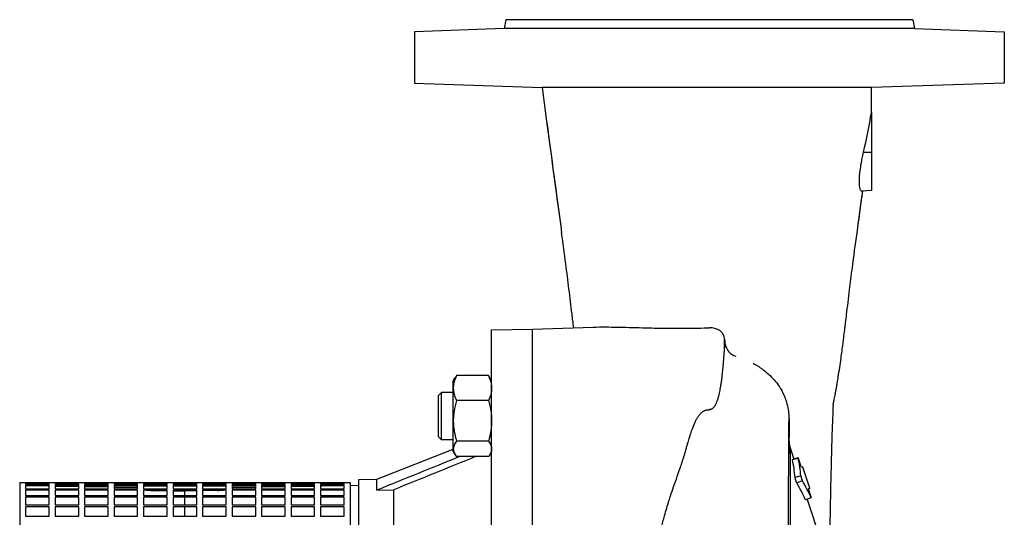
# Model space of a CAD drawing. Extents: x 0 to 210, y 0 to 297.
# Drawn here: x 89 to 116, y 256 to 270 of the extents above; entities that cross this region are included whole.
import ezdxf

# ---------------------------------------------------------------- set-up
doc = ezdxf.new("R2010")
doc.units = 0
doc.layers.get('0').update_dxf_attribs({"color": 3, "linetype": 'CONTINUOUS'})
doc.layers.add('1', color=3, linetype='CONTINUOUS')

# ---------------------------------------------------------------- blocks, each defined once
blk = doc.blocks.new('D', base_point=(-193.308, 164.496))
at = {"color": 0, "linetype": 'CONTINUOUS'}
for p, q in [((102.399, 270.074), (102.354, 269.822)), ((108.149, 270.074), (102.399, 270.074)), ((113.899, 270.074), (108.149, 270.074)), ((113.899, 270.074), (113.943, 269.822)), ((102.354, 269.822), (99.815, 269.734)), ((99.815, 269.734), (99.815, 268.284)), ((108.149, 269.822), (102.354, 269.822)), ((113.943, 269.822), (108.149, 269.822)), ((113.943, 269.822), (116.482, 269.734)), ((116.482, 269.734), (116.482, 268.284)), ((99.815, 268.284), (103.427, 268.158)), ((103.426, 268.158), (103.543, 267.269)), ((116.482, 268.284), (112.732, 268.153)), ((112.732, 267.446), (112.732, 268.157)), ((112.732, 267.446), (112.732, 266.324)), ((112.732, 266.324), (112.504, 266.324)), ((112.732, 266.324), (112.732, 265.241)), ((112.732, 265.241), (112.443, 265.231)), ((101.999, 261.304), (103.149, 261.324)), ((101.999, 232.177), (101.999, 261.304)), ((103.149, 261.324), (104.864, 261.384)), ((103.149, 232.157), (103.149, 261.324)), ((108.577, 260.779), (108.577, 261.076)), ((109.392, 260.356), (109.39, 260.357)), ((100.915, 259.867), (100.963, 259.949)), ((100.915, 259.66), (100.915, 259.867)), ((101.909, 260.011), (101.005, 260.011)), ((101.999, 259.867), (101.951, 259.949)), ((100.499, 259.45), (100.582, 259.533)), ((100.582, 258.2), (100.582, 259.533)), ((100.915, 259.533), (100.582, 259.533)), ((100.915, 258.736), (100.915, 259.66)), ((100.499, 258.283), (100.499, 259.45)), ((101.909, 259.308), (101.005, 259.308)), ((108.14, 259.044), (108.149, 259.043)), ((111.646, 259.168), (111.647, 259.19)), ((100.915, 257.943), (100.915, 258.736)), ((100.499, 258.283), (100.582, 258.2)), ((100.915, 258.2), (100.582, 258.2)), ((101.909, 258.164), (101.005, 258.164)), ((98.758, 257.082), (100.915, 257.933)), ((100.915, 257.867), (100.915, 257.943)), ((100.915, 257.867), (100.963, 257.785)), ((101.999, 257.867), (101.951, 257.785)), ((110.44, 251.324), (110.44, 257.943)), ((110.44, 257.943), (110.536, 257.654)), ((101.909, 257.722), (101.005, 257.722)), ((110.659, 257.688), (110.498, 257.644)), ((110.498, 257.638), (110.66, 257.682)), ((110.725, 257.499), (110.688, 257.613)), ((110.985, 256.828), (110.786, 257.429)), ((98.248, 257.073), (98.758, 257.082)), ((98.248, 236.408), (98.248, 257.073)), ((98.758, 256.775), (98.758, 257.082)), ((110.732, 257.18), (110.57, 257.135)), ((110.777, 257.04), (110.619, 256.98)), ((88.665, 256.991), (88.665, 248.478)), ((88.665, 256.991), (88.832, 256.991)), ((88.832, 256.991), (88.832, 256.987)), ((88.832, 256.987), (89.498, 256.987)), ((88.832, 256.982), (88.832, 256.932)), ((89.498, 256.982), (88.832, 256.982)), ((88.832, 256.974), (89.498, 256.974)), ((88.832, 256.932), (89.498, 256.932)), ((88.832, 256.913), (88.832, 256.809)), ((89.498, 256.913), (88.832, 256.913)), ((88.832, 256.904), (89.498, 256.893)), ((88.832, 256.809), (89.498, 256.809)), ((88.832, 256.776), (88.832, 256.619)), ((89.498, 256.776), (88.832, 256.776)), ((89.456, 256.894), (89.498, 256.894)), ((89.498, 256.987), (89.498, 256.991)), ((89.498, 256.991), (89.665, 256.991)), ((89.498, 256.932), (89.498, 256.982)), ((89.498, 256.809), (89.498, 256.913)), ((89.498, 256.619), (89.498, 256.776)), ((89.665, 256.991), (89.665, 256.987)), ((89.665, 256.987), (90.332, 256.987)), ((89.665, 256.982), (89.665, 256.932)), ((90.332, 256.982), (89.665, 256.982)), ((89.665, 256.974), (90.332, 256.974)), ((89.665, 256.932), (90.332, 256.932)), ((89.665, 256.913), (89.665, 256.809)), ((90.332, 256.913), (89.665, 256.913)), ((89.665, 256.894), (90.332, 256.894)), ((89.665, 256.89), (90.332, 256.878)), ((89.665, 256.809), (90.332, 256.809)), ((89.665, 256.776), (89.665, 256.619)), ((90.332, 256.776), (89.665, 256.776)), ((90.332, 256.987), (90.332, 256.991)), ((90.332, 256.991), (90.498, 256.991)), ((90.332, 256.932), (90.332, 256.982)), ((90.332, 256.809), (90.332, 256.913)), ((90.332, 256.619), (90.332, 256.776)), ((90.498, 256.991), (90.498, 256.987)), ((90.498, 256.987), (91.165, 256.987)), ((90.498, 256.982), (90.498, 256.932)), ((91.165, 256.982), (90.498, 256.982)), ((90.498, 256.974), (91.165, 256.974)), ((90.498, 256.932), (91.165, 256.932)), ((90.498, 256.913), (90.498, 256.809)), ((91.165, 256.913), (90.498, 256.913)), ((90.498, 256.894), (91.165, 256.894)), ((90.498, 256.875), (91.165, 256.864)), ((90.498, 256.809), (91.165, 256.809)), ((90.498, 256.776), (90.498, 256.619)), ((91.165, 256.776), (90.498, 256.776)), ((91.165, 256.987), (91.165, 256.991)), ((91.165, 256.991), (91.332, 256.991)), ((91.165, 256.932), (91.165, 256.982)), ((91.165, 256.809), (91.165, 256.913)), ((91.165, 256.619), (91.165, 256.776)), ((91.332, 256.991), (91.332, 256.987)), ((91.332, 256.987), (91.998, 256.987)), ((91.332, 256.982), (91.332, 256.932)), ((91.998, 256.982), (91.332, 256.982)), ((91.332, 256.974), (91.998, 256.974)), ((91.332, 256.932), (91.998, 256.932)), ((91.332, 256.913), (91.332, 256.809)), ((91.998, 256.913), (91.332, 256.913)), ((91.332, 256.894), (91.998, 256.894)), ((91.332, 256.861), (91.998, 256.849)), ((91.332, 256.809), (91.998, 256.809)), ((91.332, 256.776), (91.332, 256.619)), ((91.998, 256.776), (91.332, 256.776)), ((91.998, 256.987), (91.998, 256.991)), ((91.998, 256.991), (92.165, 256.991)), ((91.998, 256.932), (91.998, 256.982)), ((91.998, 256.809), (91.998, 256.913)), ((91.998, 256.619), (91.998, 256.776)), ((92.165, 256.991), (92.165, 256.987)), ((92.165, 256.987), (92.832, 256.987)), ((92.165, 256.982), (92.165, 256.932)), ((92.832, 256.982), (92.165, 256.982)), ((92.165, 256.974), (92.832, 256.974)), ((92.165, 256.932), (92.832, 256.932)), ((92.165, 256.913), (92.165, 256.809)), ((92.832, 256.913), (92.165, 256.913)), ((92.165, 256.894), (92.832, 256.894)), ((92.165, 256.809), (92.832, 256.809)), ((92.165, 256.776), (92.165, 256.619)), ((92.832, 256.776), (92.165, 256.776)), ((92.409, 256.766), (92.832, 256.758)), ((92.832, 256.987), (92.832, 256.991)), ((92.832, 256.991), (92.998, 256.991)), ((92.832, 256.932), (92.832, 256.982)), ((92.832, 256.809), (92.832, 256.913)), ((92.832, 256.619), (92.832, 256.776)), ((92.998, 256.991), (92.998, 256.987)), ((92.998, 256.987), (93.665, 256.987)), ((92.998, 256.982), (92.998, 256.932)), ((93.665, 256.982), (92.998, 256.982)), ((92.998, 256.974), (93.665, 256.974)), ((92.998, 256.932), (93.665, 256.932)), ((92.998, 256.913), (92.998, 256.809)), ((93.665, 256.913), (92.998, 256.913)), ((92.998, 256.894), (93.665, 256.894)), ((92.998, 256.809), (93.665, 256.809)), ((92.998, 256.776), (92.998, 256.619)), ((93.665, 256.776), (92.998, 256.776)), ((92.998, 256.755), (93.332, 256.748)), ((93.665, 256.755), (93.332, 256.748)), ((93.665, 256.987), (93.665, 256.991)), ((93.665, 256.991), (93.832, 256.991)), ((93.665, 256.932), (93.665, 256.982)), ((93.665, 256.809), (93.665, 256.913)), ((93.665, 256.619), (93.665, 256.776)), ((93.832, 256.991), (93.832, 256.987)), ((93.832, 256.987), (94.498, 256.987)), ((93.832, 256.982), (93.832, 256.932)), ((94.498, 256.982), (93.832, 256.982)), ((93.832, 256.974), (94.498, 256.974)), ((93.832, 256.932), (94.498, 256.932)), ((93.832, 256.913), (93.832, 256.809)), ((94.498, 256.913), (93.832, 256.913)), ((93.832, 256.894), (94.498, 256.894)), ((93.832, 256.809), (94.498, 256.809)), ((93.832, 256.776), (93.832, 256.619)), ((94.498, 256.776), (93.832, 256.776)), ((94.254, 256.766), (93.832, 256.758)), ((94.498, 256.987), (94.498, 256.991)), ((94.498, 256.991), (94.665, 256.991)), ((94.498, 256.932), (94.498, 256.982)), ((94.498, 256.809), (94.498, 256.913)), ((94.498, 256.619), (94.498, 256.776)), ((94.665, 256.991), (94.665, 256.987)), ((94.665, 256.987), (95.332, 256.987)), ((94.665, 256.982), (94.665, 256.932)), ((95.332, 256.982), (94.665, 256.982)), ((94.665, 256.974), (95.332, 256.974)), ((94.665, 256.932), (95.332, 256.932)), ((94.665, 256.913), (94.665, 256.809)), ((95.332, 256.913), (94.665, 256.913)), ((94.665, 256.894), (95.332, 256.894)), ((94.665, 256.849), (95.332, 256.861)), ((94.665, 256.809), (95.332, 256.809)), ((94.665, 256.776), (94.665, 256.619)), ((95.332, 256.776), (94.665, 256.776)), ((95.332, 256.987), (95.332, 256.991)), ((95.332, 256.991), (95.498, 256.991)), ((95.332, 256.932), (95.332, 256.982)), ((95.332, 256.809), (95.332, 256.913)), ((95.332, 256.619), (95.332, 256.776)), ((95.498, 256.991), (95.498, 256.987)), ((95.498, 256.987), (96.165, 256.987)), ((95.498, 256.982), (95.498, 256.932)), ((96.165, 256.982), (95.498, 256.982)), ((95.498, 256.974), (96.165, 256.974)), ((95.498, 256.932), (96.165, 256.932)), ((95.498, 256.913), (95.498, 256.809)), ((96.165, 256.913), (95.498, 256.913)), ((95.498, 256.894), (96.165, 256.894)), ((95.498, 256.864), (96.165, 256.875)), ((95.498, 256.809), (96.165, 256.809)), ((95.498, 256.776), (95.498, 256.619)), ((96.165, 256.776), (95.498, 256.776)), ((96.165, 256.987), (96.165, 256.991)), ((96.165, 256.991), (96.332, 256.991)), ((96.165, 256.932), (96.165, 256.982)), ((96.165, 256.809), (96.165, 256.913)), ((96.165, 256.619), (96.165, 256.776)), ((96.332, 256.991), (96.332, 256.987)), ((96.332, 256.987), (96.998, 256.987)), ((96.332, 256.982), (96.332, 256.932)), ((96.998, 256.982), (96.332, 256.982)), ((96.332, 256.974), (96.998, 256.974)), ((96.332, 256.932), (96.998, 256.932)), ((96.332, 256.913), (96.332, 256.809)), ((96.998, 256.913), (96.332, 256.913)), ((96.332, 256.894), (96.998, 256.894)), ((96.332, 256.878), (96.998, 256.89)), ((96.332, 256.809), (96.998, 256.809)), ((96.332, 256.776), (96.332, 256.619)), ((96.998, 256.776), (96.332, 256.776)), ((96.998, 256.987), (96.998, 256.991)), ((96.998, 256.991), (97.165, 256.991)), ((96.998, 256.932), (96.998, 256.982)), ((96.998, 256.809), (96.998, 256.913)), ((96.998, 256.619), (96.998, 256.776)), ((97.165, 256.991), (97.165, 256.987)), ((97.165, 256.987), (97.832, 256.987)), ((97.165, 256.982), (97.165, 256.932)), ((97.832, 256.982), (97.165, 256.982)), ((97.165, 256.974), (97.832, 256.974)), ((97.165, 256.932), (97.832, 256.932)), ((97.165, 256.913), (97.165, 256.809)), ((97.832, 256.913), (97.165, 256.913)), ((97.165, 256.893), (97.832, 256.905)), ((97.165, 256.894), (97.203, 256.894)), ((97.165, 256.809), (97.832, 256.809)), ((97.165, 256.776), (97.165, 256.619)), ((97.832, 256.776), (97.165, 256.776)), ((97.832, 256.987), (97.832, 256.991)), ((97.832, 256.991), (97.998, 256.991)), ((97.832, 256.932), (97.832, 256.982)), ((97.832, 256.809), (97.832, 256.913)), ((97.832, 256.619), (97.832, 256.776)), ((97.998, 256.991), (97.998, 248.478)), ((97.998, 256.907), (98.248, 256.912)), ((98.758, 256.775), (99.233, 256.784)), ((99.233, 248.44), (99.233, 256.784)), ((110.951, 256.823), (110.985, 256.828)), ((110.985, 256.828), (110.951, 256.815)), ((88.832, 256.619), (89.498, 256.619)), ((88.832, 256.572), (88.832, 256.363)), ((89.498, 256.572), (88.832, 256.572)), ((89.498, 256.363), (89.498, 256.572)), ((89.665, 256.619), (90.332, 256.619)), ((89.665, 256.572), (89.665, 256.363)), ((90.332, 256.572), (89.665, 256.572)), ((90.332, 256.363), (90.332, 256.572)), ((90.498, 256.619), (91.165, 256.619)), ((90.498, 256.572), (90.498, 256.363)), ((91.165, 256.572), (90.498, 256.572)), ((91.165, 256.363), (91.165, 256.572)), ((91.332, 256.619), (91.998, 256.619)), ((91.332, 256.572), (91.332, 256.363)), ((91.998, 256.572), (91.332, 256.572)), ((91.998, 256.363), (91.998, 256.572)), ((92.165, 256.619), (92.832, 256.619)), ((92.165, 256.572), (92.165, 256.363)), ((92.832, 256.572), (92.165, 256.572)), ((92.832, 256.363), (92.832, 256.572)), ((92.998, 256.619), (93.665, 256.619)), ((92.998, 256.572), (92.998, 256.363)), ((93.665, 256.572), (92.998, 256.572)), ((93.332, 256.619), (93.332, 256.748)), ((93.332, 256.363), (93.332, 256.572)), ((93.665, 256.363), (93.665, 256.572)), ((93.832, 256.619), (94.498, 256.619)), ((93.832, 256.572), (93.832, 256.363)), ((94.498, 256.572), (93.832, 256.572)), ((94.498, 256.363), (94.498, 256.572)), ((94.665, 256.619), (95.332, 256.619)), ((94.665, 256.572), (94.665, 256.363)), ((95.332, 256.572), (94.665, 256.572)), ((95.332, 256.363), (95.332, 256.572)), ((95.498, 256.619), (96.165, 256.619)), ((95.498, 256.572), (95.498, 256.363)), ((96.165, 256.572), (95.498, 256.572)), ((96.165, 256.363), (96.165, 256.572)), ((96.332, 256.619), (96.998, 256.619)), ((96.332, 256.572), (96.332, 256.363)), ((96.998, 256.572), (96.332, 256.572)), ((96.998, 256.363), (96.998, 256.572)), ((97.165, 256.619), (97.832, 256.619)), ((97.165, 256.572), (97.165, 256.363)), ((97.832, 256.572), (97.165, 256.572)), ((97.832, 256.363), (97.832, 256.572)), ((111.026, 256.562), (110.869, 256.502)), ((111.029, 256.557), (110.873, 256.497)), ((110.915, 256.513), (111.663, 254.255)), ((111.009, 256.633), (110.971, 256.747)), ((88.832, 256.363), (89.498, 256.363)), ((88.832, 256.303), (88.832, 256.043)), ((89.498, 256.303), (88.832, 256.303)), ((89.498, 256.043), (89.498, 256.303)), ((89.665, 256.363), (90.332, 256.363)), ((89.665, 256.303), (89.665, 256.043)), ((90.332, 256.303), (89.665, 256.303)), ((90.332, 256.043), (90.332, 256.303)), ((90.498, 256.363), (91.165, 256.363)), ((90.498, 256.303), (90.498, 256.043)), ((91.165, 256.303), (90.498, 256.303)), ((91.165, 256.043), (91.165, 256.303)), ((91.332, 256.363), (91.998, 256.363)), ((91.332, 256.303), (91.332, 256.043)), ((91.998, 256.303), (91.332, 256.303)), ((91.998, 256.043), (91.998, 256.303)), ((92.165, 256.363), (92.832, 256.363)), ((92.165, 256.303), (92.165, 256.043)), ((92.832, 256.303), (92.165, 256.303)), ((92.832, 256.043), (92.832, 256.303)), ((92.998, 256.363), (93.665, 256.363)), ((92.998, 256.303), (92.998, 256.043)), ((93.665, 256.303), (92.998, 256.303)), ((93.332, 256.043), (93.332, 256.303)), ((93.665, 256.043), (93.665, 256.303)), ((93.832, 256.363), (94.498, 256.363)), ((93.832, 256.303), (93.832, 256.043)), ((94.498, 256.303), (93.832, 256.303)), ((94.498, 256.043), (94.498, 256.303)), ((94.665, 256.363), (95.332, 256.363)), ((94.665, 256.303), (94.665, 256.043)), ((95.332, 256.303), (94.665, 256.303)), ((95.332, 256.043), (95.332, 256.303)), ((95.498, 256.363), (96.165, 256.363)), ((95.498, 256.303), (95.498, 256.043)), ((96.165, 256.303), (95.498, 256.303)), ((96.165, 256.043), (96.165, 256.303)), ((96.332, 256.363), (96.998, 256.363)), ((96.332, 256.303), (96.332, 256.043)), ((96.998, 256.303), (96.332, 256.303)), ((96.998, 256.043), (96.998, 256.303)), ((97.165, 256.363), (97.832, 256.363)), ((97.165, 256.303), (97.165, 256.043)), ((97.832, 256.303), (97.165, 256.303)), ((97.832, 256.043), (97.832, 256.303)), ((88.832, 256.043), (89.498, 256.043)), ((89.665, 256.043), (90.332, 256.043)), ((90.498, 256.043), (91.165, 256.043)), ((91.332, 256.043), (91.998, 256.043)), ((92.165, 256.043), (92.832, 256.043)), ((92.998, 256.043), (93.665, 256.043)), ((93.832, 256.043), (94.498, 256.043)), ((94.665, 256.043), (95.332, 256.043)), ((95.498, 256.043), (96.165, 256.043)), ((96.332, 256.043), (96.998, 256.043)), ((97.165, 256.043), (97.832, 256.043))]:
    blk.add_line(p, q, dxfattribs=at)
for centre, radius, start, end in [((88.741, 271.74), 24.372, 347.1609, 349.852), ((914.858, 374.484), 818.368, 187.527977, 187.755931), ((823.307, 362.193), 725.996, 187.520677, 187.769625), ((-612.552, 362.847), 731.576, 352.238096, 352.332114), ((108.281, 261.03), 0.3, 8.6862, 33.6921), ((106.673, 260.688), 1.943, 5.8107, 11.4967), ((109.016, 260.957), 0.417, 189.9415, 253.2506), ((101.493, 259.64), 0.614, 142.7292, 149.7425), ((101.421, 259.64), 0.614, 30.2575, 37.2708), ((111.211, 258.199), 0.813, 181.7235, 198.3471), ((662.111, -1129.51), 1496.38, 112.019217, 112.115675), ((663.232, -1131.155), 1498.156, 112.019254, 112.114729), ((110.508, 257.642), 0.01, 165.8337, 201.8321), ((105.843, 256.717), 4.746, 5.0625, 11.1942), ((105.992, 256.752), 4.76, 5.163, 11.2753), ((103.86, 253.129), 7.946, 25.5948, 29.4828), ((92.453, 259.202), 2.436, 264.8695, 268.9604), ((94.21, 259.204), 2.438, 271.0412, 275.107), ((103.76, 253.085), 7.888, 25.6712, 29.5887)]:
    blk.add_arc(centre, radius, start, end, dxfattribs=at)
at = {"color": 0, "linetype": 'CONTINUOUS', "extrusion": (0, 0, -1)}
blk.add_ellipse((108.138, 259.415), major_axis=(-0.047, -0.414), ratio=0.22972, start_param=5.683151, end_param=5.794999, dxfattribs=at)
at = {"color": 0, "linetype": 'CONTINUOUS'}
for points, knots in [([(108.149, 268.157), (108.084, 268.157), (107.913, 268.157), (107.574, 268.157), (107.149, 268.157), (106.686, 268.157), (106.245, 268.157), (105.822, 268.157), (105.421, 268.157), (105.045, 268.157), (104.701, 268.157), (104.392, 268.157), (104.119, 268.157), (103.889, 268.157), (103.703, 268.157), (103.555, 268.157), (103.466, 268.158), (103.431, 268.158), (103.426, 268.158), (103.426, 268.158)], [0, 0, 0, 0, 2.336749, 6.134385, 12.261296, 17.825301, 23.394865, 29.26798, 34.911587, 40.563063, 46.517409, 52.232922, 57.95492, 63.962351, 69.706888, 75.451376, 82.341723, 86.924765, 89.741096, 89.741096, 89.741096, 89.741096]), ([(112.732, 268.157), (112.707, 268.157), (112.635, 268.157), (112.467, 268.157), (112.216, 268.157), (111.903, 268.157), (111.574, 268.157), (111.201, 268.157), (110.793, 268.157), (110.356, 268.157), (109.9, 268.157), (109.396, 268.157), (108.899, 268.157), (108.471, 268.157), (108.239, 268.157), (108.149, 268.157)], [0, 0, 0, 0, 3.77167, 9.639399, 17.431223, 23.591153, 29.743556, 35.834025, 42.171277, 48.229575, 54.241655, 60.246423, 67.420524, 72.491573, 75.750876, 75.750876, 75.750876, 75.750876]), ([(112.443, 265.231), (112.438, 265.23), (112.425, 265.237), (112.406, 265.28), (112.391, 265.373), (112.386, 265.502), (112.393, 265.667), (112.415, 265.864), (112.447, 266.056), (112.479, 266.214), (112.497, 266.294), (112.504, 266.324)], [7.066178, 7.066178, 7.066178, 7.066178, 8.674257, 11.447546, 14.05853, 16.639447, 19.36608, 22.014074, 24.870515, 26.725225, 27.83398, 27.83398, 27.83398, 27.83398]), ([(112.322, 264.045), (112.336, 264.154), (112.366, 264.372), (112.403, 264.644), (112.433, 264.863), (112.455, 265.028), (112.472, 265.151), (112.481, 265.219), (112.483, 265.232)], [0, 0, 0, 0, 4.561697, 9.14273, 11.441164, 13.744947, 16.053892, 16.602067, 16.602067, 16.602067, 16.602067]), ([(104.316, 261.365), (104.301, 261.494), (104.258, 261.85), (104.186, 262.451), (104.088, 263.219), (104.016, 263.752), (103.976, 264.042)], [0.877219, 0.877219, 0.877219, 0.877219, 6.929394, 17.180337, 27.162068, 39.188236, 39.188236, 39.188236, 39.188236]), ([(111.645, 259.179), (111.645, 259.179), (111.645, 259.182), (111.648, 259.198), (111.653, 259.226), (111.661, 259.266), (111.676, 259.338), (111.693, 259.424), (111.714, 259.529), (111.73, 259.614), (111.747, 259.708), (111.763, 259.799), (111.778, 259.889), (111.801, 260.035), (111.831, 260.237), (111.866, 260.48), (111.898, 260.709), (111.935, 260.99), (111.968, 261.257), (112.002, 261.533), (112.044, 261.885), (112.105, 262.396), (112.203, 263.17), (112.276, 263.712), (112.321, 264.042)], [7.527192, 7.527192, 7.527192, 7.527192, 9.043938, 10.322633, 11.556432, 13.057262, 14.241115, 17.193865, 18.380322, 20.164454, 21.783731, 23.399656, 25.010786, 26.617461, 31.470222, 36.317063, 39.839817, 43.357915, 50.368217, 52.694621, 56.163343, 66.402186, 75.098422, 88.775702, 88.775702, 88.775702, 88.775702]), ([(104.864, 261.384), (104.979, 261.388), (105.188, 261.39), (105.535, 261.384), (105.875, 261.376), (106.267, 261.365), (106.682, 261.355), (107.102, 261.35), (107.585, 261.35), (107.935, 261.357), (108.152, 261.363)], [0, 0, 0, 0, 7.760967, 12.961382, 18.728937, 24.347124, 30.416592, 35.811185, 40.621642, 48.451708, 48.451708, 48.451708, 48.451708]), ([(108.53, 261.197), (108.513, 261.221), (108.479, 261.258), (108.419, 261.3), (108.363, 261.328), (108.301, 261.348), (108.23, 261.362), (108.179, 261.364), (108.152, 261.363)], [0, 0, 0, 0, 1.886624, 2.955406, 4.027656, 5.042938, 6.078731, 7.24743, 7.24743, 7.24743, 7.24743]), ([(108.152, 259.067), (108.158, 259.065), (108.17, 259.064), (108.189, 259.064), (108.208, 259.068), (108.229, 259.078), (108.249, 259.091), (108.27, 259.11), (108.293, 259.137), (108.314, 259.169), (108.34, 259.217), (108.361, 259.266), (108.382, 259.324), (108.402, 259.388), (108.423, 259.467), (108.448, 259.579), (108.47, 259.702), (108.49, 259.831), (108.505, 259.947), (108.521, 260.085), (108.536, 260.228), (108.55, 260.389), (108.562, 260.537), (108.571, 260.673), (108.575, 260.747), (108.577, 260.779)], [0, 0, 0, 0, 0.46997, 0.818497, 1.419581, 1.873569, 2.519444, 3.244278, 4.023839, 5.335639, 6.321851, 8.45345, 9.684593, 11.467411, 14.094362, 16.711539, 21.467191, 25.304227, 28.986266, 32.986127, 39.564191, 44.798717, 52.468701, 59.522895, 66.230885, 66.230885, 66.230885, 66.230885]), ([(108.577, 260.779), (108.582, 260.812), (108.591, 260.861), (108.601, 260.881), (108.606, 260.885)], [0, 0, 0, 0, 9.497424, 18.635738, 18.635738, 18.635738, 18.635738]), ([(109.39, 260.357), (109.426, 260.338), (109.472, 260.311), (109.528, 260.277), (109.562, 260.256), (109.615, 260.22), (109.687, 260.168), (109.794, 260.082), (109.915, 259.968), (110.043, 259.821), (110.178, 259.626), (110.277, 259.424), (110.339, 259.231), (110.366, 259.108), (110.379, 259.029), (110.385, 258.982), (110.387, 258.96), (110.389, 258.942), (110.39, 258.929), (110.391, 258.916), (110.392, 258.903), (110.393, 258.89), (110.394, 258.878), (110.395, 258.865), (110.396, 258.852), (110.396, 258.84), (110.397, 258.827), (110.398, 258.816), (110.398, 258.805), (110.398, 258.798), (110.398, 258.791), (110.399, 258.786), (110.399, 258.779), (110.399, 258.774), (110.399, 258.767), (110.399, 258.762), (110.399, 258.755), (110.4, 258.75), (110.4, 258.743), (110.4, 258.738), (110.4, 258.731), (110.4, 258.726), (110.4, 258.719), (110.4, 258.714), (110.4, 258.707), (110.4, 258.702), (110.4, 258.695), (110.4, 258.689), (110.4, 258.682), (110.4, 258.676), (110.4, 258.668), (110.4, 258.662), (110.401, 258.638), (110.401, 258.595), (110.4, 258.556), (110.4, 258.516), (110.4, 258.509), (110.4, 258.495), (110.4, 258.497), (110.4, 258.48), (110.4, 258.459), (110.4, 258.451), (110.4, 258.423), (110.4, 258.394), (110.4, 258.36), (110.4, 258.327), (110.399, 258.291), (110.399, 258.257), (110.399, 258.221), (110.399, 258.185), (110.399, 258.146), (110.399, 258.109), (110.399, 258.066), (110.399, 258.026), (110.399, 257.989), (110.399, 257.959), (110.399, 257.939), (110.399, 257.925), (110.399, 257.911), (110.399, 257.898), (110.399, 257.878), (110.399, 257.824), (110.399, 257.808)], [0, 0, 0, 0, 1.600069, 2.133894, 2.668536, 3.203812, 4.781369, 6.314608, 8.766609, 11.531947, 14.100155, 18.161352, 20.300463, 21.85859, 22.92294, 23.258701, 23.586364, 23.747011, 23.906251, 24.063312, 24.219019, 24.373235, 24.526161, 24.679091, 24.830814, 24.985659, 25.139405, 25.302695, 25.465024, 25.553251, 25.641267, 25.737017, 25.832576, 25.938819, 26.04489, 26.165736, 26.286426, 26.426924, 26.567277, 26.734309, 26.901199, 27.102324, 27.303302, 27.549308, 27.795152, 28.097938, 28.400539, 28.775158, 29.149554, 29.601768, 30.053716, 30.599768, 31.145501, 35.365418, 41.725225, 42.415642, 43.105725, 43.561832, 43.887045, 44.001899, 44.116529, 44.653232, 45.188912, 45.934522, 46.678431, 47.420882, 48.162128, 48.946964, 49.730995, 50.514498, 51.297755, 52.154222, 53.010815, 53.999265, 54.988134, 55.470737, 55.953577, 56.239, 56.524475, 56.901697, 57.278933, 58.418383, 58.418383, 58.418383, 58.418383]), ([(101.005, 260.011), (100.973, 259.945), (100.938, 259.851), (100.918, 259.732), (100.915, 259.683), (100.915, 259.66)], [0, 0, 0, 0, 4.085764, 5.698878, 7.034329, 7.034329, 7.034329, 7.034329]), ([(101.909, 260.011), (101.941, 259.945), (101.976, 259.851), (101.996, 259.732), (101.999, 259.683), (101.999, 259.66)], [0, 0, 0, 0, 4.085764, 5.698878, 7.034329, 7.034329, 7.034329, 7.034329]), ([(100.915, 259.66), (100.915, 259.633), (100.919, 259.576), (100.942, 259.458), (100.977, 259.367), (101.005, 259.308)], [0, 0, 0, 0, 1.572835, 3.404406, 7.034331, 7.034331, 7.034331, 7.034331]), ([(101.999, 259.66), (101.999, 259.633), (101.995, 259.576), (101.972, 259.458), (101.937, 259.367), (101.909, 259.308)], [0, 0, 0, 0, 1.572835, 3.404406, 7.034331, 7.034331, 7.034331, 7.034331]), ([(101.005, 259.308), (100.976, 259.209), (100.941, 259.062), (100.919, 258.87), (100.915, 258.779), (100.915, 258.736)], [0, 0, 0, 0, 3.763629, 5.457302, 7.034327, 7.034327, 7.034327, 7.034327]), ([(101.909, 259.308), (101.938, 259.209), (101.973, 259.062), (101.995, 258.87), (101.999, 258.779), (101.999, 258.736)], [0, 0, 0, 0, 3.763629, 5.457302, 7.034327, 7.034327, 7.034327, 7.034327]), ([(105.921, 241.18), (105.922, 241.21), (105.929, 241.37), (105.939, 241.619), (105.954, 241.96), (105.965, 242.216), (105.974, 242.427), (105.98, 242.561), (105.986, 242.673), (105.99, 242.763), (105.992, 242.819), (105.994, 242.864), (105.996, 242.898), (105.997, 242.931), (105.999, 242.965), (106, 242.999), (106.003, 243.044), (106.005, 243.1), (106.009, 243.168), (106.013, 243.258), (106.018, 243.372), (106.025, 243.508), (106.037, 243.758), (106.05, 244.033), (106.067, 244.377), (106.081, 244.676), (106.099, 245.069), (106.121, 245.532), (106.149, 246.159), (106.179, 246.891), (106.21, 247.667), (106.236, 248.394), (106.26, 249.081), (106.285, 249.773), (106.31, 250.485), (106.343, 251.327), (106.382, 252.171), (106.43, 252.981), (106.479, 253.603), (106.538, 254.191), (106.608, 254.735), (106.697, 255.254), (106.788, 255.684), (106.888, 256.083), (106.978, 256.384), (107.066, 256.654), (107.144, 256.884), (107.235, 257.138), (107.313, 257.364), (107.365, 257.521), (107.402, 257.637), (107.426, 257.714), (107.445, 257.776), (107.457, 257.815), (107.469, 257.855), (107.485, 257.911), (107.508, 257.993), (107.541, 258.107), (107.575, 258.224), (107.616, 258.358), (107.666, 258.507), (107.721, 258.646), (107.775, 258.757), (107.818, 258.832), (107.859, 258.892), (107.9, 258.94), (107.933, 258.972), (107.968, 258.999), (108.003, 259.021), (108.036, 259.034), (108.067, 259.043), (108.1, 259.048), (108.127, 259.046), (108.14, 259.044)], [687.952549, 687.952549, 687.952549, 687.952549, 689.130702, 694.252862, 697.669638, 702.365966, 704.067203, 705.768881, 707.471006, 708.322238, 709.173584, 709.5993, 710.025733, 710.457429, 710.879929, 711.306862, 711.732551, 712.58418, 713.435838, 714.28751, 715.990881, 717.694272, 719.397663, 725.359225, 727.913862, 732.170875, 736.426679, 742.382103, 749.183384, 759.375578, 769.131765, 777.601366, 786.057972, 794.502665, 803.359097, 812.864957, 826.68158, 836.384412, 845.540545, 852.485601, 861.547513, 869.569509, 876.294994, 881.925781, 889.027334, 891.435356, 895.713086, 900.930378, 904.783614, 907.729421, 909.423227, 911.140117, 912.010358, 912.890402, 913.340243, 914.259167, 916.13033, 918.047006, 921.000674, 923.192692, 926.323187, 930.530937, 932.377519, 934.005696, 935.864222, 936.860403, 937.741628, 938.519248, 939.334393, 939.934682, 940.269487, 940.906915, 941.541143, 941.541143, 941.541143, 941.541143]), ([(111.646, 259.168), (111.64, 259.057), (111.627, 258.766), (111.612, 258.327), (111.595, 257.748), (111.575, 256.957), (111.556, 255.871), (111.544, 255.017), (111.539, 254.631)], [0.014704, 0.014704, 0.014704, 0.014704, 8.71288, 21.27864, 28.036006, 42.494758, 63.644385, 80.234774, 80.234774, 80.234774, 80.234774]), ([(100.915, 258.736), (100.915, 258.689), (100.92, 258.589), (100.944, 258.397), (100.979, 258.253), (101.005, 258.164)], [0, 0, 0, 0, 1.69332, 3.638167, 7.034329, 7.034329, 7.034329, 7.034329]), ([(101.999, 258.736), (101.999, 258.689), (101.995, 258.589), (101.97, 258.397), (101.936, 258.253), (101.909, 258.164)], [0, 0, 0, 0, 1.69332, 3.638167, 7.034329, 7.034329, 7.034329, 7.034329]), ([(110.743, 241.145), (110.74, 241.233), (110.732, 241.516), (110.719, 242.002), (110.705, 242.484), (110.695, 242.811), (110.69, 242.975), (110.686, 243.098), (110.683, 243.222), (110.679, 243.346), (110.675, 243.47), (110.669, 243.636), (110.663, 243.844), (110.652, 244.177), (110.633, 244.763), (110.611, 245.441), (110.584, 246.304), (110.559, 247.092), (110.535, 247.878), (110.514, 248.573), (110.498, 249.133), (110.48, 249.763), (110.463, 250.409), (110.439, 251.344), (110.421, 252.163), (110.409, 252.781), (110.402, 253.16), (110.397, 253.479), (110.393, 253.738), (110.392, 253.866), (110.391, 253.929), (110.39, 253.976), (110.39, 254.023), (110.389, 254.069), (110.389, 254.137), (110.374, 255.471), (110.398, 258.799), (110.401, 258.799)], [202.482076, 202.482076, 202.482076, 202.482076, 205.96565, 213.514558, 221.176561, 224.239846, 225.771136, 227.30219, 228.832992, 230.363778, 231.893805, 233.423578, 236.48218, 239.539436, 245.649557, 257.850763, 264.118198, 276.750474, 286.208135, 292.506156, 301.943061, 306.657355, 315.69322, 326.000312, 342.17584, 348.050806, 351.720695, 358.36209, 362.126377, 363.632158, 364.385172, 365.138354, 365.891778, 366.64562, 367.40013, 369.057445, 484.454306, 484.454306, 484.454306, 484.454306]), ([(110.4, 258.734), (110.4, 258.734), (110.4, 258.721), (110.4, 258.689), (110.4, 258.682), (110.4, 258.676), (110.4, 258.666), (110.4, 258.654), (110.401, 258.632), (110.401, 258.6), (110.4, 258.568), (110.4, 258.542), (110.4, 258.53), (110.4, 258.519), (110.4, 258.513), (110.4, 258.505), (110.4, 258.501), (110.4, 258.494), (110.4, 258.492), (110.4, 258.486), (110.4, 258.483), (110.4, 258.477), (110.4, 258.453), (110.4, 258.445), (110.4, 258.407), (110.4, 258.37), (110.4, 258.328), (110.399, 258.287), (110.399, 258.227), (110.399, 258.151), (110.399, 258.077), (110.399, 258.026), (110.399, 257.994), (110.399, 257.963), (110.399, 257.926), (110.399, 257.885), (110.399, 257.878), (110.399, 257.816), (110.399, 257.809)], [27.537024, 27.537024, 27.537024, 27.537024, 32.302511, 32.665746, 33.028768, 33.476506, 33.923988, 34.98166, 36.22312, 39.242058, 43.249192, 44.425516, 45.601134, 46.104176, 46.607059, 46.972723, 47.338264, 47.536919, 47.735505, 47.804678, 47.873825, 47.94496, 48.015974, 48.746927, 49.476051, 50.392019, 51.305683, 52.217505, 53.127964, 55.067635, 57.198345, 57.900278, 58.602431, 59.304922, 60.007864, 60.995833, 61.984093, 62.500417, 62.500417, 62.500417, 62.500417]), ([(110.401, 258.799), (110.401, 258.799), (110.401, 258.752), (110.4, 258.649), (110.4, 258.649)], [484.454306, 484.454306, 484.454306, 484.454306, 498.239571, 498.240375, 498.240375, 498.240375, 498.240375]), ([(110.409, 258.146), (110.409, 258.154), (110.408, 258.173), (110.407, 258.202), (110.406, 258.241), (110.405, 258.289), (110.402, 258.354), (110.401, 258.399), (110.4, 258.425)], [0, 0, 0, 0, 1.755617, 3.510008, 4.679955, 7.610792, 10.542204, 14.366526, 14.366526, 14.366526, 14.366526]), ([(101.005, 258.164), (100.976, 258.125), (100.941, 258.069), (100.919, 257.994), (100.915, 257.959), (100.915, 257.943)], [0, 0, 0, 0, 3.763629, 5.457302, 7.034327, 7.034327, 7.034327, 7.034327]), ([(101.909, 258.164), (101.938, 258.125), (101.973, 258.069), (101.995, 257.994), (101.999, 257.959), (101.999, 257.943)], [0, 0, 0, 0, 3.763629, 5.457302, 7.034327, 7.034327, 7.034327, 7.034327]), ([(110.4, 258.376), (110.4, 258.376), (110.4, 258.34), (110.399, 258.247), (110.399, 258.15), (110.399, 258.082), (110.399, 258.043), (110.399, 258.006), (110.399, 257.972), (110.399, 257.944), (110.399, 257.92), (110.399, 257.897), (110.399, 257.878), (110.399, 257.821), (110.399, 257.808)], [49.513596, 49.513596, 49.513596, 49.513596, 49.518926, 52.207282, 55.116358, 55.915285, 56.714423, 57.625549, 58.537109, 58.977406, 59.417915, 60.083203, 60.748559, 61.664462, 61.664462, 61.664462, 61.664462]), ([(100.915, 257.943), (100.915, 257.925), (100.92, 257.886), (100.944, 257.812), (100.979, 257.756), (101.005, 257.722)], [0, 0, 0, 0, 1.69332, 3.638167, 7.034329, 7.034329, 7.034329, 7.034329]), ([(101.999, 257.943), (101.999, 257.925), (101.995, 257.886), (101.97, 257.812), (101.936, 257.756), (101.909, 257.722)], [0, 0, 0, 0, 1.69332, 3.638167, 7.034329, 7.034329, 7.034329, 7.034329]), ([(110.688, 257.613), (110.685, 257.62), (110.681, 257.634), (110.674, 257.653), (110.668, 257.669), (110.663, 257.681), (110.66, 257.688), (110.659, 257.688), (110.659, 257.685), (110.66, 257.682)], [0, 0, 0, 0, 0.262625, 0.525213, 0.787915, 1.050465, 1.313074, 1.575616, 1.838186, 1.838186, 1.838186, 1.838186]), ([(110.753, 257.424), (110.753, 257.424), (110.749, 257.431), (110.738, 257.46), (110.729, 257.486), (110.725, 257.499)], [0, 0, 0, 0, 0.489795, 0.979694, 1.469704, 1.469704, 1.469704, 1.469704]), ([(110.786, 257.429), (110.786, 257.429), (110.783, 257.428), (110.768, 257.426), (110.753, 257.424)], [17.915738, 17.915738, 17.915738, 17.915738, 23.887742, 35.831477, 35.831477, 35.831477, 35.831477]), ([(110.619, 256.98), (110.618, 256.981), (110.616, 256.986), (110.614, 256.991), (110.611, 256.998), (110.609, 257.004), (110.606, 257.01), (110.602, 257.02), (110.597, 257.034), (110.592, 257.049), (110.588, 257.064), (110.583, 257.08), (110.579, 257.094), (110.576, 257.104), (110.575, 257.111), (110.573, 257.117), (110.572, 257.123), (110.571, 257.129), (110.57, 257.133), (110.57, 257.135)], [0, 0, 0, 0, 0.161319, 0.365707, 0.365707, 0.527224, 0.678805, 0.678805, 0.960169, 1.251812, 1.251812, 1.532721, 1.825201, 1.825201, 1.987089, 2.138746, 2.138746, 2.300357, 2.504921, 2.504921, 2.504921, 2.504921]), ([(110.732, 257.18), (110.733, 257.177), (110.734, 257.167), (110.739, 257.147), (110.746, 257.122), (110.754, 257.096), (110.763, 257.072), (110.771, 257.052), (110.775, 257.043), (110.777, 257.04)], [0, 0, 0, 0, 0.320363, 0.640728, 0.961171, 1.281344, 1.60182, 1.92222, 2.242612, 2.242612, 2.242612, 2.242612]), ([(110.971, 256.747), (110.967, 256.76), (110.959, 256.787), (110.951, 256.816), (110.95, 256.823), (110.951, 256.823)], [0, 0, 0, 0, 0.490135, 0.98018, 1.4702, 1.4702, 1.4702, 1.4702]), ([(110.873, 256.497), (110.873, 256.496), (110.872, 256.497), (110.871, 256.5), (110.869, 256.502)], [1.6403485, 1.6403485, 1.6403485, 1.6403485, 1.8044373, 2.0547795, 2.0547795, 2.0547795, 2.0547795]), ([(111.026, 256.562), (111.027, 256.56), (111.029, 256.556), (111.03, 256.557), (111.029, 256.564), (111.026, 256.576), (111.021, 256.592), (111.016, 256.612), (111.011, 256.626), (111.009, 256.633)], [0, 0, 0, 0, 0.263166, 0.5263, 0.789498, 1.052617, 1.315888, 1.57902, 1.842208, 1.842208, 1.842208, 1.842208])]:
    blk.add_open_spline(points, degree=3, knots=knots, dxfattribs=at)
for points in [[(110.399, 258.7), (110.399, 258.722), (110.4, 258.734), (110.4, 258.734)], [(110.413, 258.046), (110.412, 258.079), (110.411, 258.113), (110.409, 258.146)]]:
    blk.add_open_spline(points, degree=3, dxfattribs=at)

msp = doc.modelspace()

# ---------------------------------------------------------------- block references
at = {"layer": '1', "color": 3, "linetype": 'CONTINUOUS'}
msp.add_blockref('D', (-193.308, 164.496), dxfattribs=at)

doc.saveas('drawing.dxf')
